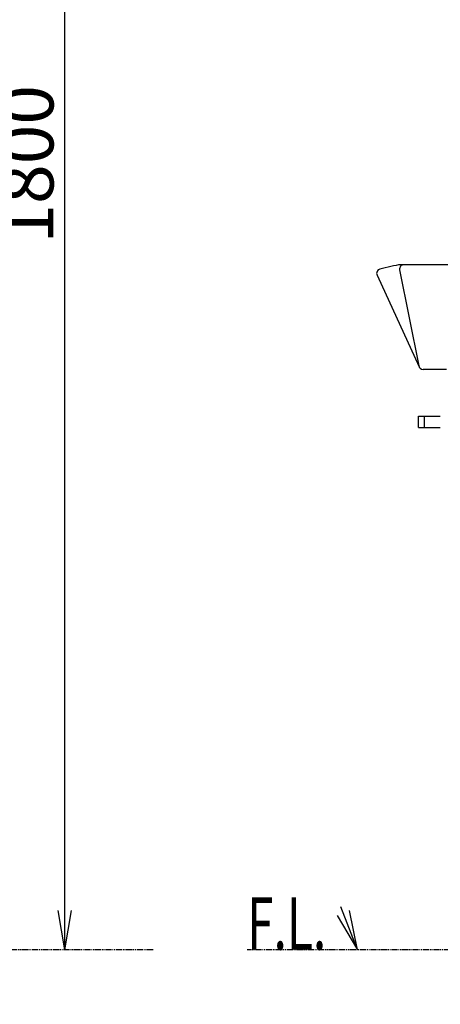
# Model space of a CAD drawing. Extents: x 6 to 3000, y 15 to 4328.
# Drawn here: x 1576 to 2058, y 836 to 1964 of the extents above; entities that cross this region are included whole.
import ezdxf
from ezdxf.enums import TextEntityAlignment as Align

# ---------------------------------------------------------------- set-up
doc = ezdxf.new("R2010")
doc.units = 0
doc.linetypes.add('EXLTYPE4', pattern=[12, 7, -1, 1, -1, 1, -1])
doc.layers.get('0').update_dxf_attribs({"linetype": 'CONTINUOUS'})
doc.layers.get('DEFPOINTS').update_dxf_attribs({"linetype": 'CONTINUOUS'})
doc.layers.add('化粧台', color=7, linetype='CONTINUOUS')
doc.layers.add('寸法', color=7, linetype='CONTINUOUS')
doc.styles.add('EXCADDIM1', font='monotxt', dxfattribs={"width": 0.84, "bigfont": 'extfont'})
doc.styles.add('EXCADSTD', font='monotxt', dxfattribs={"bigfont": 'extfont'})
doc.styles.get("Standard").update_dxf_attribs({"font": 'monotxt', "bigfont": 'extfont'})
doc.dimstyles.new('ISO-25', dxfattribs={"dimtxt": 2.5, "dimasz": 2.5, "dimexe": 1.25, "dimexo": 0.625, "dimtad": 1, "dimtxsty": 'STANDARD', "dimcen": 2.5, "dimazin": 3, "dimtfac": 1, "dimtmove": 0, "dimatfit": 3})

# ---------------------------------------------------------------- blocks, each defined once
blk = doc.blocks.new('EX_NORM')
at = {"color": 0, "linetype": 'CONTINUOUS'}
for q in [(-1, 0.167), (-1, 0), (-1, -0.167)]:
    blk.add_line((0, 0), q, dxfattribs=at)
blk = doc.blocks.new('*D39')
at = {"layer": 'DEFPOINTS', "color": 0}
for p in [(1287, 2698.5), (1627.5, 2698.5), (1278.5, 898.5)]:
    blk.add_point(p, dxfattribs=at)
at = {"layer": '寸法', "color": 3, "linetype": 'CONTINUOUS'}
for p, q in [((1297.5, 2698.5), (1642.5, 2698.5)), ((1627.5, 943.5), (1627.5, 2653.5))]:
    blk.add_line(p, q, dxfattribs=at)
at = {"layer": '寸法', "color": 3, "xscale": 44.99999618530273, "yscale": 44.99999618530273, "zscale": 44.99999618530273}
for p, rotation in [((1627.5, 2698.5), 90), ((1627.5, 898.5), 270)]:
    blk.add_blockref('EX_NORM', p, dxfattribs=dict(at, rotation=rotation))
at = {"layer": '寸法', "color": 2, "insert": (1592.3, 1798.5), "char_height": 60, "attachment_point": 5, "rotation": 90, "style": 'EXCADDIM1'}
blk.add_mtext('1800', dxfattribs=at)

msp = doc.modelspace()

# ---------------------------------------------------------------- linework, layer by layer
at = {"layer": '化粧台', "color": 2, "linetype": 'CONTINUOUS'}
for p, q in [((2004.3, 1682.1), (1988.8, 1678.4)), ((2434.6, 1683.5), (2016.3, 1683.5)), ((1985.5, 1671.4), (2033.7, 1566.4)), ((2011.4, 1677.5), (2033.3, 1567.5)), ((2065, 1563.5), (2038.2, 1563.5)), ((2033, 1510), (2058, 1510)), ((2033, 1497), (2033, 1510)), ((2040, 1497), (2040, 1510)), ((2033, 1497), (2058, 1497))]:
    msp.add_line(p, q, dxfattribs=at)
at = {"layer": '化粧台', "color": 3, "linetype": 'CONTINUOUS'}
for p, q in [((1939.7, 937.7), (1963, 898.5)), ((1963, 898.5), (1953.7, 943.2))]:
    msp.add_line(p, q, dxfattribs=at)
at = {"layer": '化粧台', "color": 6, "linetype": 'EXLTYPE4'}
for p, q in [((1729, 898.5), (320, 898.5)), ((2465, 898.5), (1836.5, 898.5))]:
    msp.add_line(p, q, dxfattribs=at)
at = {"layer": '化粧台', "color": 3, "linetype": 'CONTINUOUS', "flags": 128}
msp.add_lwpolyline([(1963, 898.5), (1944, 947.5)], dxfattribs=at)
at = {"layer": '化粧台', "color": 2, "linetype": 'CONTINUOUS'}
for centre, radius, start, end in [((2016.3, 1632), 51.5, 90, 103.5058), ((2016.3, 1678.5), 5, 90, 191.2539), ((1990, 1673.5), 5, 103.5058, 204.6602), ((2038.2, 1568.5), 5, 186.2851, 270)]:
    msp.add_arc(centre, radius, start, end, dxfattribs=at)

# ---------------------------------------------------------------- texts
at = {"layer": '化粧台', "color": 2, "linetype": 'CONTINUOUS', "style": 'EXCADSTD', "width": 0.622749}
msp.add_text('F.L.', height=60, dxfattribs=at).set_placement((1836.5, 898.5), (1927.2, 898.5), align=Align.FIT)

# ---------------------------------------------------------------- dimensions: what is measured, and where the dimension line sits
at = {"layer": '寸法', "color": 3, "linetype": 'CONTINUOUS'}
dim = msp.add_linear_dim(base=(1627.5, 2698.5), p1=(1278.5, 898.5), p2=(1287, 2698.5), angle=90, dimstyle='ISO-25', override={"dimtxt": 59.999996, "dimasz": 44.999996, "dimexe": 15, "dimexo": 10.5, "dimgap": 0, "dimtad": 1, "dimjust": 0, "dimtih": 0, "dimtoh": 0, "dimdec": 0, "dimzin": 0, "dimlunit": 2, "dimtxsty": 'EXCADDIM1', "dimblk1": 'EX_NORM', "dimblk2": 'EX_NORM', "dimsah": 1, "dimse1": 1, "dimse2": 0, "dimclrd": 3, "dimclre": 3, "dimclrt": 2, "dimtmove": 2}, dxfattribs=at)
dim.commit()
dim.dimension.update_dxf_attribs({"geometry": '*D39', "text_midpoint": (1592.3, 1798.5), "dimtype": 160})

# ---------------------------------------------------------------- leaders
msp.add_leader([(2309, 898.5), (2038.5, 689.5), (1591.5, 689.5)], dimstyle='ISO-25', override={"dimasz": 45, "dimldrblk": 'EX_NORM'}, dxfattribs=at)

doc.saveas('drawing.dxf')
